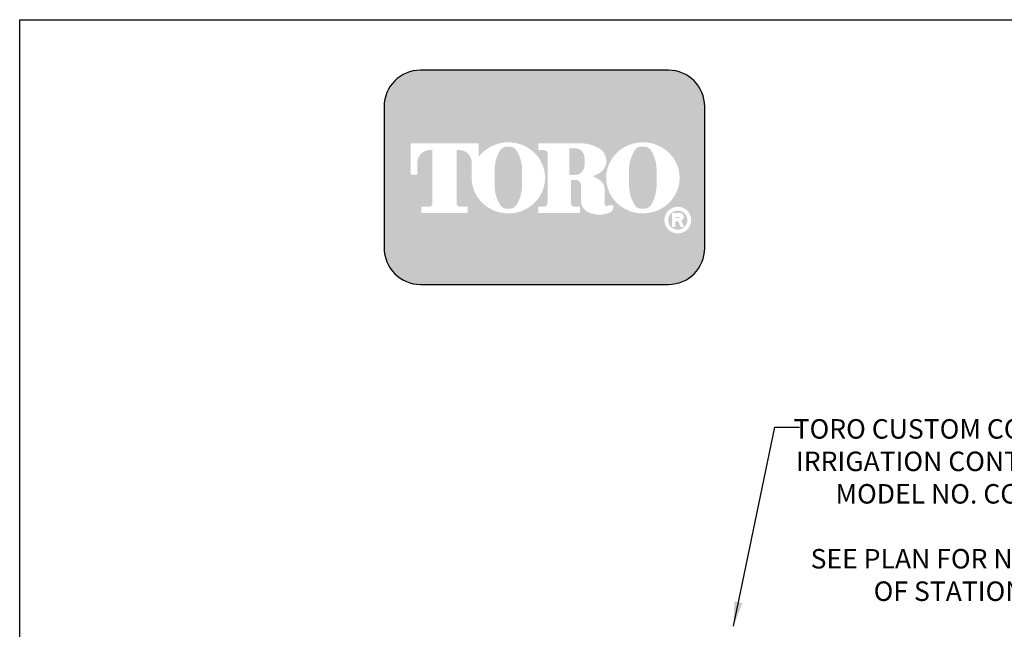
# Model space of a CAD drawing. Extents: x 0 to 222, y -4 to 280.
# Drawn here: x 0 to 120, y 206 to 280 of the extents above; entities that cross this region are included whole.
import ezdxf

# ---------------------------------------------------------------- set-up
doc = ezdxf.new("R2010")
doc.units = 0
doc.header["$MEASUREMENT"] = 0
doc.layers.get('0').update_dxf_attribs({"linetype": 'CONTINUOUS'})
for name, color, linetype in [('065-LOGO$0$CADdetails-7-VERYFINE', 7, 'CONTINUOUS'), ('CADdetails-7-VERYFINE', 7, 'CONTINUOUS'), ('CADdetails-9-EXTRAFINE', 9, 'CONTINUOUS')]:
    doc.layers.add(name, color=color, linetype=linetype)
doc.styles.add('065-LOGO$0$CADdetails-DIMENSIONS', font='ARIALN.TTF', dxfattribs={"height": 2.38})
doc.styles.add('CADdetails-DIMENSIONS', font='ARIALN.TTF', dxfattribs={"height": 2.38})
doc.dimstyles.new('CADdetails-DIM', dxfattribs={"dimtxt": 2.38, "dimasz": 3, "dimexe": 3, "dimexo": 1.5, "dimgap": 1, "dimtad": 0, "dimzin": 0, "dimdsep": 46, "dimtxsty": 'CADdetails-DIMENSIONS', "dimcen": 1, "dimclrd": 256, "dimclre": 256, "dimclrt": 256, "dimadec": 0, "dimazin": 0, "dimtfac": 1, "dimtdec": 4, "dimtofl": 0, "dimtmove": 0, "dimatfit": 3, "dimfxl": 1, "dimtolj": 1, "dimtzin": 0, "dimarcsym": 0})

# ---------------------------------------------------------------- blocks, each defined once
blk = doc.blocks.new('065-LOGO')
at = {"layer": '065-LOGO$0$CADdetails-7-VERYFINE', "true_color": 0xe11837}
h = blk.add_hatch(dxfattribs=at)
h.set_pattern_fill('DOTS', color=242, scale=1.06622541706253, angle=45, style=0)
h.set_pattern_definition([(44.99999999999999, (16.42103107501944, -19.09678446901789), (-0.02356047570869907, 0.07068142712609722), [0, -0.06663908856640816])])
edge = h.paths.add_edge_path(flags=16)
edge.add_arc((80.43679643694915, 255.5083385389722), 1.63364460529391, 30.58870661888027, 390.5829413355586)
edge.add_arc((80.43679675942397, 255.5083387297534), 1.633644230610785, 30.58294132952918, 30.58870661364306)
edge = h.paths.add_edge_path(flags=0)
edge.add_arc((80.43679669540134, 255.5083386918076), 1.172854906380881, 30.58870661746847, 390.5829413341468)
edge.add_arc((80.43679670694601, 255.508338698727), 1.172854892921638, 30.5829413300853, 30.58870661405662)
edge = h.paths.add_edge_path(flags=0)
edge.add_line((80.18752416779719, 255.7706787364437), (80.18752416779718, 255.8774563513902))
edge.add_line((80.18752416779719, 255.8774563513901), (80.58684219935957, 255.8774563513901))
edge.add_arc((80.58684220510463, 255.8240675439168), 0.05338880747322842, -90.0000087276668, 90.00000616548601, ccw=False)
edge.add_line((80.5868421969721, 255.7706787364437), (80.1875241677972, 255.7706787364437))
edge = h.paths.add_edge_path(flags=16)
edge.add_arc((76.17018514856142, 260.3919793741042), 4.626612800475746, 89.99999999999928, 111.830683167405)
edge.add_arc((76.11497041982534, 260.5298119312458), 4.478132229094824, 111.8306831674081, 134.0423000056147)
edge.add_arc((76.029565435788, 260.6181208162026), 4.355280812901376, 134.0423000056107, 156.814672212883)
edge.add_arc((75.89670769466632, 260.675023449411), 4.210750231217063, 156.8146722128848, 180)
edge.add_arc((75.89670769466626, 260.675023449411), 4.210750231217009, 179.9999999999995, 203.1853277870961)
edge.add_arc((76.02956543578803, 260.7319260826192), 4.355280812901337, 203.1853277870965, 225.9576999943906)
edge.add_arc((76.11497041982514, 260.8202349675764), 4.478132229094807, 225.9576999943907, 248.1693168325796)
edge.add_arc((76.17018514856144, 260.9580675247178), 4.626612800475678, 248.16931683258, 270.0000000000005)
edge.add_arc((76.17018514856153, 260.9580675247179), 4.626612800475766, 269.9999999999993, 291.8306831673983)
edge.add_arc((76.22539987729773, 260.8202349675764), 4.478132229094864, 291.8306831673995, 314.0423000056133)
edge.add_arc((76.31080486133489, 260.7319260826192), 4.355280812901348, 314.042300005613, 336.8146722128943)
edge.add_arc((76.44366260245667, 260.675023449411), 4.210750231217034, 336.8146722128938, 359.9999999999998)
edge.add_arc((76.44366260245675, 260.675023449411), 4.210750231216955, 3.691253400098652e-13, 23.18532778708161)
edge.add_arc((76.31080486133494, 260.6181208162029), 4.355280812901238, 23.18532778707999, 45.95769999438081)
edge.add_arc((76.22539987729783, 260.5298119312456), 4.47813222909489, 45.95769999438359, 68.16931683261836)
edge.add_arc((76.17018514856139, 260.3919793741041), 4.626612800475803, 68.16931683261585, 89.99999999999915)
edge = h.paths.add_edge_path(flags=16)
edge.add_line((63.39687363656608, 256.3969725829119), (63.39687363656608, 257.1589844171739))
edge.add_line((63.39687363656608, 257.1589844171739), (64.11061372529615, 257.1589844171739))
edge.add_arc((64.11108970096056, 257.5205156635109), 0.3615315596608285, 269.9245670153216, 328.6682715361753)
edge.add_arc((63.85006375556965, 257.679419975596), 0.6671213575377949, 328.668271536174, 360)
edge.add_line((64.51718511310744, 257.679419975596), (64.51718511310744, 263.6473584263418))
edge.add_arc((64.12287122213091, 263.6550029103756), 0.3943879850517696, 358.8893573858422, 439.2938835880039)
edge.add_arc((63.70815825025845, 261.4614800628721), 2.626769971083565, 79.29388358799186, 89.99999999999979)
edge.add_line((63.70815825025846, 264.0882500339556), (63.39039697038152, 264.0882500339556))
edge.add_line((63.39039697038152, 264.0882500339557), (63.39039697038152, 264.8836555786353))
edge.add_line((63.39039697038152, 264.8836555786353), (68.62892635185665, 264.8836555786353))
edge.add_arc((68.62892635185665, 260.6674977802477), 4.216157798387639, 57.154427920252374, 90, ccw=False)
edge.add_arc((69.9775488924956, 262.7564994293653), 1.729652088131686, -57.15442792025209, 57.15442792025209, ccw=False)
edge.add_arc((68.67385533714562, 264.775906568875), 4.133320551411065, 289.17802477507763, 302.8455720797478, ccw=False)
edge.add_arc((68.78684750005209, 257.548987105181), 3.548497108751621, 52.88026429600478, 69.46358848635782, ccw=False)
edge.add_arc((70.02812460419815, 259.189075100159), 1.491640895850959, 2.3437561016721133, 52.8802642960041, ccw=False)
edge.add_line((71.51851767616998, 259.2500755361691), (71.51851767616996, 257.4475232102007))
edge.add_arc((71.78820917797067, 257.4475232102005), 0.2696915018006941, 179.9999999999992, 225.4105019547013)
edge.add_arc((71.65071869841695, 257.308048347842), 0.07384240377401229, 225.4105019547072, 261.4835367025549)
edge.add_arc((71.70641620311306, 257.6799979289325), 0.4499390707398193, 261.4835367025545, 310.01603164614)
edge.add_line((71.99572789289878, 257.3354055414201), (72.54798902567613, 257.3354055414201))
edge.add_line((72.54798902567613, 257.3354055414201), (72.54798902567613, 257.0673613667946))
edge.add_arc((71.87727840916216, 257.0673613667946), 0.670710616513964, -66.38459609352469, 2.2737367544323206e-13, ccw=False)
edge.add_arc((70.84231199335507, 259.4345709331461), 3.254281132848801, 246.3845960935248, 293.6154039064751, ccw=False)
edge.add_arc((70.17110992294499, 257.8993752613226), 1.578769876512879, 178.8124438288889, 246.38459609352492, ccw=False)
edge.add_line((68.5926791531119, 257.9320957110232), (68.59267915311189, 259.8131122215192))
edge.add_arc((67.99281780160685, 259.8131122215192), 0.5998613515050494, 1.413321692264866e-12, 95.13238572653924)
edge.add_line((67.93915583525076, 260.4105685248556), (67.36699869518921, 260.4105685248556))
edge.add_line((67.36699869518918, 260.4105685248556), (67.36699869518917, 257.6794199755961))
edge.add_arc((68.03412005272698, 257.679419975596), 0.6671213575377971, 179.9999999999997, 211.3317284638247)
edge.add_arc((67.77309410733602, 257.520515663511), 0.3615315596608331, 211.3317284638379, 270.0754329750666)
edge.add_line((67.77357008293981, 257.158984417174), (68.48731017173057, 257.158984417174))
edge.add_line((68.48731017173056, 257.158984417174), (68.48731017173057, 256.396972582912))
edge.add_line((68.48731017173056, 256.3969725829119), (63.39687363656607, 256.3969725829119))
edge = h.paths.add_edge_path(flags=16)
edge.add_line((51.92840380464676, 256.3969725829119), (54.7589793259287, 256.3969725829119))
edge.add_line((54.7589793259287, 256.3969725829119), (54.7589793259287, 257.1589844171739))
edge.add_line((54.7589793259287, 257.158984417174), (53.83949612002881, 257.158984417174))
edge.add_arc((53.77859414473697, 257.5225889739826), 0.3686696683027205, 171.6400571005504, 279.5084979031965, ccw=False)
edge.add_line((53.41384187849799, 257.5761903601584), (53.41384187849799, 264.0884478628558))
edge.add_line((53.41384187849799, 264.0884478628557), (53.7657083059757, 264.0884478628557))
edge.add_arc((53.67016608645912, 262.5026009211659), 1.588722391790722, 0, 86.55227939527072, ccw=False)
edge.add_line((55.25888847824984, 262.5026009211659), (55.25888847824984, 261.0842249070332))
edge.add_line((55.25888847824984, 261.0842249070332), (55.26434020078801, 261.0842249070332))
edge.add_arc((59.45516012972505, 260.675023449411), 4.210750231217231, 174.4231844413831, 179.9999999999998)
edge.add_arc((59.45516012972482, 260.675023449411), 4.210750231216997, 179.9999999999997, 203.185327787096)
edge.add_arc((59.58801787084661, 260.7319260826192), 4.355280812901333, 203.1853277870958, 225.957699994388)
edge.add_arc((59.67342285488369, 260.8202349675763), 4.47813222909477, 225.9576999943883, 248.1693168325835)
edge.add_arc((59.72863758361999, 260.9580675247178), 4.626612800475709, 248.169316832584, 270.0000000000006)
edge.add_arc((59.72863758362005, 260.9580675247179), 4.62661280047575, 269.9999999999998, 291.8306831674009)
edge.add_arc((59.78385231235632, 260.8202349675764), 4.478132229094859, 291.8306831674011, 314.042300005612)
edge.add_arc((59.86925729639349, 260.7319260826193), 4.355280812901367, 314.0423000056113, 336.8146722128928)
edge.add_arc((60.00211503751523, 260.675023449411), 4.210750231217034, 336.8146722128943, 360.0000000000008)
edge.add_arc((60.0021150375153, 260.675023449411), 4.21075023121696, 1.342273963672236e-13, 23.18532778707826)
edge.add_arc((59.86925729639353, 260.6181208162029), 4.355280812901222, 23.18532778707719, 45.95769999438766)
edge.add_arc((59.78385231235631, 260.5298119312457), 4.478132229094916, 45.95769999438852, 68.16931683261397)
edge.add_arc((59.72863758362008, 260.3919793741041), 4.626612800475788, 68.1693168326143, 90.00000000000061)
edge.add_arc((59.72863758362007, 260.3919793741042), 4.62661280047575, 90.00000000000037, 111.8306831674054)
edge.add_arc((59.6734228548837, 260.5298119312457), 4.478132229094823, 111.8306831674046, 134.0423000056118)
edge.add_arc((59.58801787084668, 260.6181208162028), 4.355280812901453, 134.0423000056123, 143.4886147539443)
edge.add_line((56.08751036082921, 263.2094367235244), (56.08751036082921, 264.8836555786352))
edge.add_line((56.08751036082921, 264.8836555786353), (47.76929724846431, 264.8836555786353))
edge.add_line((47.76929724846431, 264.8836555786353), (47.76929724846431, 261.0842249070332))
edge.add_line((47.76929724846431, 261.0842249070332), (48.59791913104367, 261.0842249070332))
edge.add_line((48.59791913104367, 261.0842249070332), (48.59791913104367, 262.5026009211659))
edge.add_arc((50.18664152283439, 262.5026009211659), 1.588722391790721, 93.44772060473082, 180, ccw=False)
edge.add_line((50.09109930331778, 264.0884478628557), (50.44296573079553, 264.0884478628557))
edge.add_line((50.44296573079552, 264.0884478628557), (50.44296573079552, 257.576190360158))
edge.add_arc((50.0782134645565, 257.5225889739826), 0.3686696683027204, -99.5084979031547, 8.359942899402085, ccw=False)
edge.add_line((50.01731148926493, 257.158984417174), (49.09782828336482, 257.158984417174))
edge.add_line((49.09782828336482, 257.158984417174), (49.09782828336482, 256.396972582912))
edge.add_line((49.09782828336481, 256.3969725829119), (51.92840380464676, 256.3969725829119))
edge = h.paths.add_edge_path(flags=0)
edge.add_arc((66.23526025550812, 262.8189216103617), 2.82867622851486, 359.5978101246794, 370.2053937069501)
edge.add_arc((67.81854128440679, 263.1039527062061), 1.219943328972915, 10.20539370695011, 48.65159936179757)
edge.add_arc((67.89465122863572, 263.1904393817046), 1.10473626039944, 48.65159936179756, 90)
edge.add_line((67.89465122863572, 264.295175642104), (67.16027091594101, 264.295175642104))
edge.add_line((67.16027091594101, 264.295175642104), (67.16027091594101, 261.0404187098867))
edge.add_line((67.16027091594101, 261.0404187098867), (67.89465122863572, 261.0404187098867))
edge.add_arc((67.89465122863572, 262.1451549702861), 1.10473626039944, 270, 311.3484006382024)
edge.add_arc((67.81854128440679, 262.2316416457845), 1.219943328972916, 311.3484006382024, 349.7946062930499)
edge.add_arc((66.23526025550812, 262.5166727416288), 2.82867622851486, 349.7946062930499, 360.4021898753206)
edge.add_line((69.06386679434401, 262.5365285775472), (69.06386679434401, 262.7990657744434))
edge = h.paths.add_edge_path(flags=0)
edge.add_line((58.03964325923402, 260.3884351559582), (58.03964325923402, 261.6125504528923))
edge.add_arc((62.66557860097808, 261.6125504528923), 4.625935341744062, 148.3792651701196, 180.0000000000001, ccw=False)
edge.add_arc((59.52935765702593, 263.543531328746), 0.9429244875383315, 85.9262292374192, 148.3792651701197, ccw=False)
edge.add_line((59.59634378759023, 264.4840734317438), (59.84816288021347, 264.4840734317438))
edge.add_arc((59.91514901077778, 263.543531328746), 0.9429244875383312, 31.62073482988029, 94.07377076258092, ccw=False)
edge.add_arc((56.77892806682564, 261.6125504528923), 4.625935341744062, -1.1368683772161603e-13, 31.62073482988029, ccw=False)
edge.add_line((61.40486340856969, 261.6125504528923), (61.40486340856969, 260.3884351559582))
edge.add_line((61.40486340856969, 260.3884351559582), (61.40486340856969, 259.7862055704258))
edge.add_arc((56.77892806682564, 259.7862055704258), 4.625935341744062, -31.620734829880405, 1.1368683772161603e-13, ccw=False)
edge.add_arc((59.91514901077778, 257.855224694572), 0.9429244875383322, 265.9262292374192, 328.37926517011965, ccw=False)
edge.add_line((59.84816288021347, 256.9146825915742), (59.59634378759023, 256.9146825915742))
edge.add_arc((59.52935765702593, 257.855224694572), 0.9429244875383325, 211.6207348298803, 274.0737707625808, ccw=False)
edge.add_arc((62.66557860097808, 259.7862055704258), 4.625935341744062, 180, 211.6207348298804, ccw=False)
edge.add_line((58.03964325923402, 259.7862055704258), (58.03964325923402, 260.3884351559582))
edge = h.paths.add_edge_path(flags=0)
edge.add_line((74.48119082417546, 260.3884351559582), (74.48119082417546, 261.6125504528923))
edge.add_arc((79.10712616591952, 261.6125504528923), 4.625935341744062, 148.3792651701196, 180.0000000000001, ccw=False)
edge.add_arc((75.97090522196736, 263.543531328746), 0.9429244875383337, 85.9262292374193, 148.3792651701198, ccw=False)
edge.add_line((76.03789135253167, 264.4840734317438), (76.28971044515491, 264.4840734317438))
edge.add_arc((76.35669657571921, 263.543531328746), 0.9429244875383311, 31.620734829880178, 94.0737707625807, ccw=False)
edge.add_arc((73.22047563176707, 261.6125504528923), 4.625935341744062, -1.1368683772161603e-13, 31.62073482988029, ccw=False)
edge.add_line((77.84641097351113, 261.6125504528923), (77.84641097351113, 260.3884351559582))
edge.add_line((77.84641097351113, 260.3884351559582), (77.84641097351113, 259.7862055704258))
edge.add_arc((73.22047563176707, 259.7862055704258), 4.625935341744062, -31.620734829880405, 1.1368683772161603e-13, ccw=False)
edge.add_arc((76.35669657571921, 257.855224694572), 0.9429244875383344, 265.9262292374193, 328.3792651701197, ccw=False)
edge.add_line((76.28971044515491, 256.9146825915742), (76.03789135253167, 256.9146825915742))
edge.add_arc((75.97090522196736, 257.855224694572), 0.9429244875383322, 211.6207348298803, 274.0737707625807, ccw=False)
edge.add_arc((79.10712616591952, 259.7862055704258), 4.625935341744062, 180, 211.6207348298804, ccw=False)
edge.add_line((74.48119082417546, 259.7862055704258), (74.48119082417546, 260.3884351559582))
edge = h.paths.add_edge_path()
edge.add_arc((48.98336661477762, 269.3807000509237), 4.442605904427212, 90, 180)
edge.add_line((44.5407607103504, 269.3807000509237), (44.5407607103504, 252.0996431076987))
edge.add_arc((48.98336661477762, 252.0996431076987), 4.442605904427213, 180, 270)
edge.add_line((48.98336661477762, 247.6570372032715), (79.28370732434165, 247.6570372032715))
edge.add_arc((79.28370732434165, 252.0996431076987), 4.44260590442721, 270, 360.0000000000001)
edge.add_line((83.72631322876887, 252.0996431076987), (83.72631322876887, 269.3807000509237))
edge.add_arc((79.28370732434165, 269.3807000509237), 4.442605904427206, 359.9999999999999, 450)
edge.add_line((79.28370732434165, 273.8233059553509), (48.98336661477762, 273.8233059553509))
edge = h.paths.add_edge_path(flags=0)
edge.add_line((79.71188785170179, 256.3733068618353), (80.70421268680823, 256.3733068618353))
edge.add_arc((80.70421268680828, 255.9099704773476), 0.4633363844876704, -71.96461632632179, 90.00000000000489, ccw=False)
edge.add_line((80.84766361054137, 255.4693998954084), (81.23500971877179, 254.6760982093267))
edge.add_line((81.23500971877179, 254.6760982093267), (80.7990269733658, 254.6760982093267))
edge.add_line((80.79902697336578, 254.6760982093267), (80.48102254348842, 255.3699696704458))
edge.add_line((80.48102254348842, 255.3699696704459), (80.12890991099964, 255.3699696704459))
edge.add_line((80.12890991099965, 255.3699696704459), (80.12890991099964, 254.6760982093268))
edge.add_line((80.12890991099964, 254.6760982093267), (79.71188785170177, 254.6760982093267))
edge.add_line((79.71188785170179, 254.6760982093267), (79.71188785170179, 256.3733068618353))
at = {"color": 242, "true_color": 0xe11837}
blk.add_lwpolyline([(48.98336661477762, 273.8233059553509, 0.414213562373095), (44.5407607103504, 269.3807000509237), (44.5407607103504, 252.0996431076987, 0.414213562373095), (48.98336661477762, 247.6570372032715), (79.28370732434165, 247.6570372032715, 0.414213562373095), (83.72631322876887, 252.0996431076987), (83.72631322876887, 269.3807000509237, 0.414213562373095), (79.28370732434165, 273.8233059553509)], format="xyb", close=True, dxfattribs=at)
at = {"layer": '065-LOGO$0$CADdetails-7-VERYFINE'}
for p, q in [((2.842170943040401e-14, 280), (216, 280)), ((0, 0), (2.842170943040401e-14, 280))]:
    blk.add_line(p, q, dxfattribs=at)
at = {"layer": '065-LOGO$0$CADdetails-7-VERYFINE', "char_height": 2.38, "style": '065-LOGO$0$CADdetails-DIMENSIONS'}
for insert, attachment_point in [((117.63248118718, 233.2096878354522), 4), ((57.52264969990483, 226.704199254092), 6), ((113.2839496007516, 222.4034561326333), 4), ((106.5259196558789, 221.4187570445195), 4), ((109.02470958767, 218.1360354743866), 4), ((113.5047521313863, 218.1398926934874), 4), ((59.57749303501714, 217.1337089736996), 6), ((61.49630910431574, 216.1076029655217), 6), ((49.69775313699756, 212.5522154215436), 6), ((53.48298505034404, 207.8978806201418), 6), ((46.78321394788827, 206.4658440372102), 6)]:
    blk.add_mtext('\\A1;', dxfattribs=dict(at, insert=insert, attachment_point=attachment_point))

msp = doc.modelspace()

# ---------------------------------------------------------------- block references
at = {"layer": 'CADdetails-9-EXTRAFINE'}
msp.add_blockref('065-LOGO', (0, 0), dxfattribs=at)

# ---------------------------------------------------------------- texts
at = {"layer": 'CADdetails-7-VERYFINE', "insert": (114.5608879593592, 231.1913010349397), "char_height": 2.38, "attachment_point": 2, "style": 'CADdetails-DIMENSIONS'}
msp.add_mtext('TORO CUSTOM COMMAND\\PIRRIGATION CONTROLLER\\PMODEL NO. CC-MXX\\P\\PSEE PLAN FOR NUMBER\\POF STATIONS\\P\\PANCHOR SECURELY TO \\PWALL', dxfattribs=at)

# ---------------------------------------------------------------- leaders
at = {"layer": 'CADdetails-7-VERYFINE'}
msp.add_leader([(87.23201053599405, 205.8889757031358), (92.30945899670587, 230.2175909997163), (95.30945899670587, 230.2175909997163)], dimstyle='CADdetails-DIM', dxfattribs=at)

doc.saveas('drawing.dxf')
